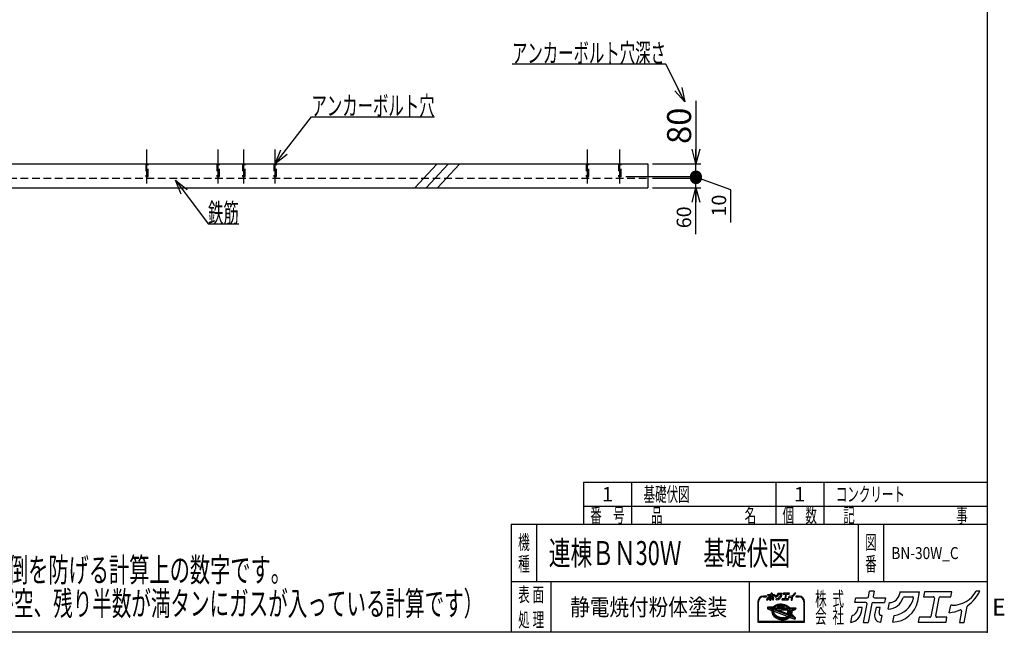
# Model space of a CAD drawing. Units: millimetres. Extents: x -5700 to 6167, y -4215 to 4215.
# Drawn here: x 22 to 6167, y -4215 to -388 of the extents above; entities that cross this region are included whole.
import ezdxf
from ezdxf.enums import TextEntityAlignment as Align

# ---------------------------------------------------------------- set-up
doc = ezdxf.new("R2010")
doc.units = ezdxf.units.MM
doc.header["$LTSCALE"] = 7.5
doc.header["$PDSIZE"] = 1
for name, pattern in [('CENTER', [50.8, 31.75, -6.35, 6.35, -6.35]), ('DASHED2', [9.525, 6.35, -3.175]), ('PHANTOM', [63.5, 31.75, -6.35, 6.35, -6.35, 6.35, -6.35])]:
    doc.linetypes.add(name, pattern=pattern)
doc.layers.add('Layer0001', color=7, linetype='Continuous')
doc.layers.add('ZUWAKU', color=7, linetype='Continuous')
doc.styles.add('dcStyle0', font='txt.shx', dxfattribs={"width": 0.666667, "bigfont": 'bigfont'})
doc.styles.add('dcStyle1', font='HG創英角ｺﾞｼｯｸUB', dxfattribs={"width": 0.8})
doc.dimstyles.new('dc_Rotated', dxfattribs={"dimtxt": 150, "dimasz": 90.000057, "dimexe": 30, "dimexo": 30, "dimgap": 30, "dimtad": 3, "dimdec": 1, "dimdsep": 46, "dimtxsty": 'dcStyle1', "dimblk1": 'OPEN30', "dimblk2": 'OPEN30', "dimsah": 1, "dimcen": 0.09, "dimclrd": 4, "dimclre": 4, "dimclrt": 2, "dimadec": 0, "dimazin": 2, "dimtfac": 1, "dimtdec": 4, "dimtix": 1, "dimtmove": 0, "dimatfit": 3, "dimfxl": 1, "dimarcsym": 0})

# ---------------------------------------------------------------- blocks, each defined once
blk = doc.blocks.new('DC_GROUP_BN-30W_C_7')
at = {"layer": 'ZUWAKU', "color": 2, "linetype": 'Continuous'}
for p in [(3384, -3720), (5488.1, -3720)]:
    blk.add_point(p, dxfattribs=at)
blk = doc.blocks.new('_OPEN30')
at = {"color": 0, "linetype": 'ByBlock', "lineweight": -2}
for p, q in [((-1, 0.267949), (0, 0)), ((0, 0), (-1, -0.267949)), ((0, 0), (-1, 0))]:
    blk.add_line(p, q, dxfattribs=at)
blk = doc.blocks.new('*D10')
at = {"layer": 'Layer0001', "color": 4, "linetype": 'Continuous', "lineweight": 25}
for p, q in [((3971.4, -1377.3), (4272.3, -1377.3)), ((4242.3, -1437.3), (4242.3, -1377.3)), ((3971.4, -1437.3), (4272.3, -1437.3)), ((4242.3, -1728.3), (4242.3, -1437.3))]:
    blk.add_line(p, q, dxfattribs=at)
at = {"layer": 'Layer0001', "color": 4, "xscale": 90.00008422845858, "yscale": 89.99968104670928, "rotation": 90}
blk.add_blockref('_OPEN30', (4242.3, -1437.3), dxfattribs=at)
at = {"layer": 'Layer0001', "color": 4, "insert": (4212.3, -1554.3), "char_height": 90, "width": 292.5, "attachment_point": 9, "rotation": 90, "style": 'dcStyle0'}
blk.add_mtext('\\T1.00;60', dxfattribs=at)
blk = doc.blocks.new('_DOT')
at = {"color": 0, "linetype": 'ByBlock', "lineweight": -2}
blk.add_line((-0.5, 0), (-1, 0), dxfattribs=at)
at = {"color": 0, "linetype": 'ByBlock', "const_width": 0.5}
blk.add_lwpolyline([(-0.25, 0, 1), (0.25, 0, 1)], format="xyb", close=True, dxfattribs=at)
blk = doc.blocks.new('*D11')
at = {"layer": 'Layer0001', "color": 4, "linetype": 'Continuous', "lineweight": 25}
for p, q in [((3804.7, -1367.3), (4272.3, -1367.3)), ((3971.4, -1377.3), (4272.3, -1377.3)), ((4242.3, -1377.3), (4242.3, -1367.3)), ((4460.9, -1450.9), (4242.3, -1372.3)), ((4460.9, -1654.9), (4460.9, -1450.9))]:
    blk.add_line(p, q, dxfattribs=at)
at = {"layer": 'Layer0001', "color": 4, "xscale": 75, "yscale": 75, "rotation": 270}
blk.add_blockref('_DOT', (4242.3, -1377.3), dxfattribs=at)
at = {"layer": 'Layer0001', "color": 4, "insert": (4430.9, -1480.9), "char_height": 90, "width": 292.5, "attachment_point": 9, "rotation": 90, "style": 'dcStyle0'}
blk.add_mtext('\\T1.00;10', dxfattribs=at)
blk = doc.blocks.new('*D12')
at = {"layer": 'Layer0001', "color": 4, "linetype": 'Continuous', "lineweight": 25}
for p, q in [((4242.3, -894.1), (4242.3, -1287.3)), ((3971.4, -1287.3), (4272.3, -1287.3)), ((4242.3, -1367.3), (4242.3, -1287.3)), ((3804.7, -1367.3), (4272.3, -1367.3))]:
    blk.add_line(p, q, dxfattribs=at)
at = {"layer": 'Layer0001', "color": 4, "rotation": 270}
for name, p, xscale, yscale in [('_OPEN30', (4242.3, -1287.3), 90.00008422845858, 89.99968104670928), ('_DOT', (4242.3, -1367.3), 75, 75)]:
    blk.add_blockref(name, p, dxfattribs=dict(at, xscale=xscale, yscale=yscale))
at = {"layer": 'Layer0001', "color": 2, "insert": (4212.3, -1164.1), "char_height": 150, "width": 487.5, "attachment_point": 7, "rotation": 90, "style": 'dcStyle1'}
blk.add_mtext('\\T1.00;80', dxfattribs=at)
blk = doc.blocks.new('DC_GROUP_BN-30W_C_3')
at = {"layer": 'Layer0001', "color": 4, "linetype": 'Continuous', "lineweight": 25}
for p, q in [((4054.6, -665.1), (3094.6, -665.1)), ((4172.1, -901.7), (4054.6, -665.1))]:
    blk.add_line(p, q, dxfattribs=at)
at = {"layer": 'Layer0001', "color": 4, "xscale": 90.00008422845858, "yscale": 89.99968104670928, "rotation": 296.4131278848899}
blk.add_blockref('_OPEN30', (4172.1, -901.7), dxfattribs=at)
at = {"layer": 'Layer0001', "color": 4, "style": 'dcStyle0', "width": 0.949153}
blk.add_text('アンカーボルト穴深さ', height=120, dxfattribs=at).set_placement((3094.6, -656.1), (4054.6, -656.1), align=Align.FIT)
blk = doc.blocks.new('DC_GROUP_BN-30W_C_4')
at = {"layer": 'Layer0001', "color": 4, "linetype": 'Continuous', "lineweight": 25}
for p, q in [((1616.4, -1287.3), (1843.1, -994.6)), ((1843.1, -994.6), (2611.1, -994.6))]:
    blk.add_line(p, q, dxfattribs=at)
at = {"layer": 'Layer0001', "color": 4, "xscale": 90.00008422845858, "yscale": 89.99968104670928, "rotation": 232.2470726478213}
blk.add_blockref('_OPEN30', (1616.4, -1287.3), dxfattribs=at)
at = {"layer": 'Layer0001', "color": 4, "style": 'dcStyle0', "width": 0.953191}
blk.add_text('アンカーボルト穴', height=120, dxfattribs=at).set_placement((1843.1, -985.6), (2611.1, -985.6), align=Align.FIT)
blk = doc.blocks.new('DC_GROUP_BN-30W_C_5')
at = {"layer": 'Layer0001', "color": 4, "linetype": 'Continuous', "lineweight": 25}
for p, q in [((994.9, -1390.1), (1197.5, -1663.7)), ((1197.5, -1663.7), (1389.5, -1663.7))]:
    blk.add_line(p, q, dxfattribs=at)
at = {"layer": 'Layer0001', "color": 4, "xscale": 90.00008422845858, "yscale": 89.99968104670928, "rotation": 126.5199650149055}
blk.add_blockref('_OPEN30', (994.9, -1390.1), dxfattribs=at)
at = {"layer": 'Layer0001', "color": 4, "style": 'dcStyle0', "width": 1.018182}
blk.add_text('鉄筋', height=120, dxfattribs=at).set_placement((1197.5, -1654.7), (1389.5, -1654.7), align=Align.FIT)

msp = doc.modelspace()

# ---------------------------------------------------------------- linework, layer by layer
at = {"color": 4, "linetype": 'PHANTOM', "lineweight": 25}
for p, q in [((2624.739, -1290.116), (2487.264, -1437.342)), ((2695.449, -1290.116), (2557.974, -1437.342)), ((2766.16, -1290.116), (2628.685, -1437.342))]:
    msp.add_line(p, q, dxfattribs=at)
at = {"layer": 'Layer0001', "color": 4, "linetype": 'CENTER', "lineweight": 25}
for p, q in [((816.404, -1410.588), (816.404, -1197.859)), ((1261.404, -1410.588), (1261.404, -1197.859)), ((1421.404, -1410.588), (1421.404, -1197.859)), ((1616.404, -1410.588), (1616.404, -1197.859)), ((3566.404, -1410.588), (3566.404, -1197.859)), ((3766.415, -1410.588), (3766.415, -1197.859))]:
    msp.add_line(p, q, dxfattribs=at)
at = {"layer": 'Layer0001', "color": 2, "linetype": 'Continuous', "lineweight": 25}
for p, q in [((-4258.596, -1287.342), (3941.415, -1287.342)), ((3941.415, -1287.342), (3941.415, -1437.342)), ((-4258.596, -1437.342), (3941.415, -1437.342))]:
    msp.add_line(p, q, dxfattribs=at)
at = {"layer": 'Layer0001', "color": 4, "linetype": 'DASHED2', "lineweight": 25}
for p, q in [((808.154, -1287.342), (808.154, -1367.342)), ((824.654, -1367.342), (824.654, -1287.342)), ((1253.154, -1287.342), (1253.154, -1367.342)), ((1269.654, -1367.342), (1269.654, -1287.342)), ((1413.154, -1287.342), (1413.154, -1367.342)), ((1429.654, -1367.342), (1429.654, -1287.342)), ((1608.154, -1287.342), (1608.154, -1367.342)), ((1624.654, -1367.342), (1624.654, -1287.342)), ((3558.154, -1287.342), (3558.154, -1367.342)), ((3574.654, -1367.342), (3574.654, -1287.342)), ((3758.165, -1287.342), (3758.165, -1367.342)), ((3774.665, -1367.342), (3774.665, -1287.342)), ((-4258.596, -1377.342), (3941.415, -1377.342)), ((808.154, -1367.342), (824.654, -1367.342)), ((1253.154, -1367.342), (1269.654, -1367.342)), ((1413.154, -1367.342), (1429.654, -1367.342)), ((1608.154, -1367.342), (1624.654, -1367.342)), ((3558.154, -1367.342), (3574.654, -1367.342)), ((3758.165, -1367.342), (3774.665, -1367.342))]:
    msp.add_line(p, q, dxfattribs=at)
at = {"layer": 'ZUWAKU', "color": 5, "linetype": 'Continuous', "lineweight": 25}
for p, q in [((6060, 4215), (6060, -4215)), ((6060, -4215), (-5700, -4215))]:
    msp.add_line(p, q, dxfattribs=at)
at = {"layer": 'ZUWAKU', "color": 4, "linetype": 'Continuous', "lineweight": 25}
for p, q in [((3540, -3277.5), (3540, -3540)), ((3540, -3277.5), (6060, -3277.5)), ((3840, -3277.5), (3840, -3540)), ((4740, -3277.5), (4740, -3540)), ((5040, -3277.5), (5040, -3540)), ((3540, -3427.5), (6060, -3427.5)), ((3247.5, -3540), (3247.5, -3900)), ((5255.625, -3540), (5255.625, -3900)), ((5413.125, -3540), (5413.125, -3900)), ((6060, -3900), (3090, -3900)), ((3337.5, -3900), (3337.5, -4215)), ((4575, -3900), (4575, -4215)), ((4681.904, -3989.442), (4663.357, -3989.442)), ((4663.357, -3993.347), (4681.904, -3993.347)), ((4885.931, -3989.442), (4867.383, -3989.442)), ((4867.383, -3993.347), (4885.931, -3993.347)), ((4629.189, -4023.609), (4629.189, -4151.492)), ((4633.094, -4147.587), (4633.094, -4023.609)), ((4724.469, -4057.143), (4726.756, -4054.546)), ((4726.756, -4054.546), (4729.927, -4051.625)), ((4731.179, -4053.127), (4728.154, -4055.912)), ((4729.927, -4051.625), (4733.463, -4048.963)), ((4734.565, -4050.577), (4731.179, -4053.127)), ((4734.235, -4055.127), (4731.405, -4057.733)), ((4733.463, -4048.963), (4737.333, -4046.576)), ((4737.402, -4052.742), (4734.235, -4055.127)), ((4738.285, -4048.283), (4734.565, -4050.577)), ((4737.333, -4046.576), (4741.508, -4044.48)), ((4740.883, -4050.596), (4737.402, -4052.742)), ((4742.312, -4046.261), (4738.285, -4048.283)), ((4744.65, -4048.705), (4740.883, -4050.596)), ((4741.508, -4044.48), (4745.956, -4042.689)), ((4746.615, -4044.528), (4742.312, -4046.261)), ((4748.675, -4047.083), (4744.65, -4048.705)), ((4745.956, -4042.689), (4750.643, -4041.212)), ((4751.16, -4043.096), (4746.615, -4044.528)), ((4752.927, -4045.744), (4748.675, -4047.083)), ((4750.643, -4041.212), (4755.534, -4040.061)), ((4755.914, -4041.977), (4751.16, -4043.096)), ((4755.512, -4054.279), (4752.66, -4054.951)), ((4757.375, -4044.697), (4752.927, -4045.744)), ((4760.121, -4053.532), (4755.512, -4054.279)), ((4755.534, -4040.061), (4760.594, -4039.24)), ((4760.841, -4041.178), (4755.914, -4041.977)), ((4761.983, -4043.949), (4757.375, -4044.697)), ((4764.855, -4053.091), (4760.121, -4053.532)), ((4760.594, -4039.24), (4765.785, -4038.756)), ((4765.902, -4040.706), (4760.841, -4041.178)), ((4766.718, -4043.508), (4761.983, -4043.949)), ((4769.68, -4052.959), (4764.855, -4053.091)), ((4765.785, -4038.756), (4771.068, -4038.612)), ((4771.059, -4040.565), (4765.902, -4040.706)), ((4771.543, -4043.376), (4766.718, -4043.508)), ((4774.558, -4053.137), (4769.68, -4052.959)), ((4776.274, -4040.756), (4771.059, -4040.565)), ((4771.068, -4038.612), (4776.406, -4038.807)), ((4776.421, -4043.554), (4771.543, -4043.376)), ((4779.452, -4053.624), (4774.558, -4053.137)), ((4781.506, -4041.276), (4776.274, -4040.756)), ((4776.406, -4038.807), (4781.759, -4039.339)), ((4781.315, -4044.041), (4776.421, -4043.554)), ((4784.325, -4054.416), (4779.452, -4053.624)), ((4786.188, -4044.833), (4781.315, -4044.041)), ((4786.715, -4042.123), (4781.506, -4041.276)), ((4781.759, -4039.339), (4787.088, -4040.205)), ((4789.14, -4055.507), (4784.325, -4054.416)), ((4791.003, -4045.924), (4786.188, -4044.833)), ((4791.862, -4043.289), (4786.715, -4042.123)), ((4787.088, -4040.205), (4792.352, -4041.398)), ((4791.636, -4056.237), (4789.14, -4055.507)), ((4795.723, -4047.306), (4791.003, -4045.924)), ((4796.908, -4044.766), (4791.862, -4043.289)), ((4792.352, -4041.398), (4797.515, -4042.91)), ((4800.313, -4048.968), (4795.723, -4047.306)), ((4801.814, -4046.543), (4796.908, -4044.766)), ((4797.515, -4042.91), (4802.537, -4044.729)), ((4804.737, -4050.898), (4800.313, -4048.968)), ((4806.543, -4048.606), (4801.814, -4046.543)), ((4802.537, -4044.729), (4807.382, -4046.842)), ((4808.961, -4053.081), (4804.737, -4050.898)), ((4811.059, -4050.939), (4806.543, -4048.606)), ((4807.382, -4046.842), (4812.014, -4049.235)), ((4812.954, -4055.5), (4808.961, -4053.081)), ((4815.327, -4053.525), (4811.059, -4050.939)), ((4812.014, -4049.235), (4816.398, -4051.891)), ((4816.686, -4058.137), (4812.954, -4055.5)), ((4819.316, -4056.344), (4815.327, -4053.525)), ((4816.398, -4051.891), (4820.502, -4054.792)), ((4820.502, -4054.792), (4824.294, -4057.916)), ((4916.194, -4023.609), (4916.194, -4147.587)), ((4920.098, -4151.492), (4920.098, -4023.609)), ((4689.632, -4058.344), (4688.188, -4065.771)), ((4689.405, -4067.966), (4716.378, -4078.32)), ((4691.613, -4056.765), (4722.939, -4057.804)), ((4720, -4069.254), (4696.976, -4060.416)), ((4697.282, -4058.906), (4724.875, -4059.822)), ((4721.4, -4065.609), (4715.71, -4063.425)), ((4715.71, -4063.425), (4722.44, -4063.648)), ((4716.788, -4085.873), (4716.758, -4089.638)), ((4716.758, -4089.638), (4717.184, -4093.435)), ((4717.273, -4082.168), (4716.788, -4085.873)), ((4717.184, -4093.435), (4718.063, -4097.233)), ((4717.273, -4082.168), (4717.595, -4080.515)), ((4718.063, -4097.233), (4719.389, -4101.005)), ((4718.65, -4076.291), (4718.621, -4080.056)), ((4718.621, -4080.056), (4719.047, -4083.852)), ((4719.136, -4072.585), (4718.65, -4076.291)), ((4719.047, -4083.852), (4719.926, -4087.65)), ((4720, -4069.254), (4719.136, -4072.585)), ((4719.389, -4101.005), (4721.15, -4104.721)), ((4719.926, -4087.65), (4721.251, -4091.422)), ((4721.15, -4104.721), (4723.334, -4108.353)), ((4721.251, -4091.422), (4723.013, -4095.138)), ((4721.457, -4065.465), (4721.4, -4065.609)), ((4722.44, -4063.648), (4721.457, -4065.465)), ((4722.515, -4076.797), (4722.487, -4080.319)), ((4722.487, -4080.319), (4722.886, -4083.87)), ((4722.969, -4073.33), (4722.515, -4076.797)), ((4722.886, -4083.87), (4723.708, -4087.423)), ((4723.661, -4070.659), (4722.969, -4073.33)), ((4723.013, -4095.138), (4725.197, -4098.77)), ((4723.334, -4108.353), (4725.924, -4111.874)), ((4826.159, -4110.005), (4723.661, -4070.659)), ((4723.708, -4087.423), (4724.948, -4090.952)), ((4725.512, -4058.913), (4724.875, -4059.822)), ((4724.948, -4090.952), (4726.596, -4094.428)), ((4725.14, -4066.67), (4725.012, -4066.995)), ((4828.791, -4106.832), (4725.012, -4066.995)), ((4725.139, -4084.945), (4725.586, -4086.878)), ((4726.698, -4063.789), (4725.14, -4066.67)), ((4725.197, -4098.77), (4727.787, -4102.291)), ((4728.154, -4055.912), (4725.512, -4058.913)), ((4725.586, -4086.878), (4726.756, -4090.208)), ((4725.924, -4111.874), (4728.901, -4115.257)), ((4726.596, -4094.428), (4728.639, -4097.826)), ((4726.698, -4063.789), (4825.988, -4067.083)), ((4726.756, -4090.208), (4728.319, -4093.505)), ((4727.74, -4082.682), (4810.686, -4114.522)), ((4727.787, -4102.291), (4730.763, -4105.674)), ((4728.319, -4093.505), (4730.265, -4096.742)), ((4728.639, -4097.826), (4731.062, -4101.12)), ((4728.901, -4115.257), (4732.241, -4118.476)), ((4731.405, -4057.733), (4729.433, -4059.973)), ((4729.433, -4059.973), (4822.286, -4063.053)), ((4730.265, -4096.742), (4732.584, -4099.894)), ((4730.763, -4105.674), (4734.103, -4108.893)), ((4731.062, -4101.12), (4733.846, -4104.284)), ((4732.584, -4099.894), (4735.259, -4102.934)), ((4733.846, -4104.284), (4736.971, -4107.295)), ((4734.103, -4108.893), (4737.782, -4111.923)), ((4735.259, -4102.934), (4738.271, -4105.837)), ((4736.971, -4107.295), (4740.412, -4110.13)), ((4737.782, -4111.923), (4741.77, -4114.742)), ((4738.271, -4105.837), (4741.598, -4108.578)), ((4740.412, -4110.13), (4744.143, -4112.767)), ((4741.598, -4108.578), (4745.214, -4111.133)), ((4741.77, -4114.742), (4746.039, -4117.328)), ((4744.143, -4112.767), (4748.136, -4115.187)), ((4745.214, -4111.133), (4749.091, -4113.482)), ((4748.136, -4115.187), (4752.361, -4117.369)), ((4749.091, -4113.482), (4753.2, -4115.605)), ((4753.043, -4058.803), (4791.022, -4060.063)), ((4753.2, -4115.605), (4757.508, -4117.485)), ((4818.001, -4100.599), (4760.009, -4078.338)), ((4760.774, -4074.564), (4814.243, -4076.338)), ((4814.24, -4082.389), (4812.826, -4089.659)), ((4814.434, -4094.919), (4818.834, -4099.318)), ((4816.215, -4117.672), (4819.695, -4115.526)), ((4820.127, -4060.972), (4816.686, -4058.137)), ((4817.228, -4086.267), (4832.128, -4101.167)), ((4830.67, -4074.243), (4818.345, -4079.964)), ((4822.994, -4059.375), (4819.316, -4056.344)), ((4819.695, -4115.526), (4822.862, -4113.14)), ((4832.314, -4077.785), (4819.989, -4083.506)), ((4819.989, -4083.506), (4833.571, -4097.088)), ((4822.286, -4063.053), (4820.127, -4060.972)), ((4822.533, -4117.69), (4825.919, -4115.141)), ((4822.862, -4113.14), (4825.692, -4110.534)), ((4826.334, -4062.594), (4822.994, -4059.375)), ((4824.294, -4057.916), (4827.247, -4060.762)), ((4825.692, -4110.534), (4826.159, -4110.005)), ((4825.919, -4115.141), (4828.944, -4112.355)), ((4828.459, -4070.442), (4825.988, -4067.083)), ((4826.872, -4063.205), (4826.334, -4062.594)), ((4826.872, -4063.205), (4857.989, -4064.238)), ((4830.502, -4073.84), (4828.459, -4070.442)), ((4828.537, -4061.307), (4863.307, -4062.46)), ((4828.791, -4106.832), (4830.257, -4104.741)), ((4828.944, -4112.355), (4829.787, -4111.397)), ((4855.723, -4121.353), (4829.787, -4111.397)), ((4830.257, -4104.741), (4831.957, -4101.598)), ((4830.679, -4074.213), (4830.502, -4073.84)), ((4831.957, -4101.598), (4832.128, -4101.167)), ((4833.389, -4080.844), (4832.314, -4077.785)), ((4832.386, -4108.212), (4833.823, -4106.162)), ((4839.972, -4111.124), (4832.386, -4108.212)), ((4834.212, -4084.397), (4833.389, -4080.844)), ((4833.571, -4097.088), (4834.128, -4094.937)), ((4833.823, -4106.162), (4834.982, -4104.021)), ((4834.128, -4094.937), (4834.583, -4091.471)), ((4834.611, -4087.949), (4834.212, -4084.397)), ((4834.583, -4091.471), (4834.611, -4087.949)), ((4834.982, -4104.021), (4840.804, -4109.843)), ((4858.292, -4065.726), (4835.574, -4076.272)), ((4835.846, -4076.846), (4835.574, -4076.272)), ((4837.171, -4080.617), (4835.846, -4076.846)), ((4836.673, -4100.189), (4837.024, -4099.3)), ((4836.673, -4100.189), (4856.555, -4120.072)), ((4837.024, -4099.3), (4837.961, -4095.682)), ((4838.051, -4084.416), (4837.171, -4080.617)), ((4837.961, -4095.682), (4838.447, -4091.977)), ((4838.477, -4088.212), (4838.051, -4084.416)), ((4838.447, -4091.977), (4838.477, -4088.212)), ((4839.897, -4095.936), (4839.328, -4098.866)), ((4839.864, -4100.619), (4862.199, -4122.954)), ((4840.398, -4092.112), (4839.897, -4095.936)), ((4840.013, -4084.399), (4840.43, -4088.11)), ((4840.43, -4088.11), (4840.398, -4092.112)), ((4862.871, -4072.319), (4841.132, -4082.41)), ((4865.159, -4064.784), (4863.966, -4070.921)), ((4629.189, -4151.492), (4920.098, -4151.492)), ((4916.194, -4147.587), (4633.094, -4147.587)), ((4732.241, -4118.476), (4735.919, -4121.506)), ((4735.919, -4121.506), (4739.908, -4124.325)), ((4739.908, -4124.325), (4744.176, -4126.911)), ((4744.176, -4126.911), (4748.692, -4129.244)), ((4746.039, -4117.328), (4750.555, -4119.661)), ((4748.692, -4129.244), (4753.421, -4131.307)), ((4750.555, -4119.661), (4755.284, -4121.724)), ((4752.361, -4117.369), (4756.785, -4119.299)), ((4753.421, -4131.307), (4758.327, -4133.084)), ((4755.284, -4121.724), (4760.19, -4123.501)), ((4756.785, -4119.299), (4761.374, -4120.961)), ((4757.508, -4117.485), (4761.982, -4119.105)), ((4758.327, -4133.084), (4763.373, -4134.561)), ((4760.19, -4123.501), (4765.236, -4124.979)), ((4761.374, -4120.961), (4766.094, -4122.343)), ((4761.982, -4119.105), (4766.585, -4120.453)), ((4763.373, -4134.561), (4768.52, -4135.728)), ((4765.236, -4124.979), (4770.383, -4126.145)), ((4766.094, -4122.343), (4770.909, -4123.435)), ((4766.585, -4120.453), (4771.282, -4121.517)), ((4768.52, -4135.728), (4773.729, -4136.574)), ((4770.383, -4126.145), (4775.592, -4126.992)), ((4770.909, -4123.435), (4775.783, -4124.227)), ((4771.282, -4121.517), (4776.036, -4122.29)), ((4773.729, -4136.574), (4778.961, -4137.095)), ((4775.592, -4126.992), (4780.824, -4127.512)), ((4775.783, -4124.227), (4780.677, -4124.713)), ((4776.036, -4122.29), (4780.809, -4122.765)), ((4778.961, -4137.095), (4784.175, -4137.285)), ((4780.677, -4124.713), (4785.555, -4124.892)), ((4780.809, -4122.765), (4785.564, -4122.938)), ((4780.824, -4127.512), (4786.038, -4127.702)), ((4784.175, -4137.285), (4789.333, -4137.144)), ((4785.555, -4124.892), (4790.38, -4124.759)), ((4785.564, -4122.938), (4790.262, -4122.81)), ((4786.038, -4127.702), (4791.195, -4127.561)), ((4789.333, -4137.144), (4794.394, -4136.672)), ((4790.262, -4122.81), (4794.867, -4122.38)), ((4790.38, -4124.759), (4795.114, -4124.318)), ((4791.195, -4127.561), (4796.257, -4127.089)), ((4794.394, -4136.672), (4799.32, -4135.874)), ((4794.867, -4122.38), (4799.342, -4121.655)), ((4795.114, -4124.318), (4799.723, -4123.571)), ((4796.257, -4127.089), (4801.183, -4126.291)), ((4799.32, -4135.874), (4804.074, -4134.754)), ((4799.342, -4121.655), (4803.652, -4120.64)), ((4799.723, -4123.571), (4804.17, -4122.524)), ((4801.183, -4126.291), (4805.937, -4125.171)), ((4803.652, -4120.64), (4807.764, -4119.345)), ((4804.074, -4134.754), (4808.62, -4133.322)), ((4804.17, -4122.524), (4808.423, -4121.184)), ((4805.937, -4125.171), (4810.483, -4123.74)), ((4810.716, -4118.155), (4807.764, -4119.345)), ((4808.423, -4121.184), (4812.448, -4119.563)), ((4808.62, -4133.322), (4812.923, -4131.589)), ((4810.483, -4123.74), (4814.786, -4122.006)), ((4812.448, -4119.563), (4816.215, -4117.672)), ((4812.923, -4131.589), (4816.95, -4129.568)), ((4814.786, -4122.006), (4818.812, -4119.985)), ((4816.95, -4129.568), (4820.67, -4127.273)), ((4818.812, -4119.985), (4822.533, -4117.69)), ((4820.67, -4127.273), (4824.056, -4124.723)), ((4824.056, -4124.723), (4827.05, -4121.966)), ((4829.073, -4121.58), (4858.791, -4132.987)), ((4861.407, -4131.537), (4862.735, -4124.708))]:
    msp.add_line(p, q, dxfattribs=at)
at = {"layer": 'ZUWAKU', "color": 3, "linetype": 'Continuous', "lineweight": 25}
for q in [(3090, -4215), (6060, -3540)]:
    msp.add_line((3090, -3540), q, dxfattribs=at)
at = {"layer": 'ZUWAKU', "color": 7, "linetype": 'Continuous', "lineweight": 25}
for p, q in [((4690.681, -3985.439), (4691.994, -3978.686)), ((4706.121, -3985.439), (4690.681, -3985.439)), ((4691.994, -3978.686), (4708.05, -3978.686)), ((4694.923, -3992.327), (4694.199, -3996.05)), ((4701.02, -3992.327), (4694.923, -3992.327)), ((4699.841, -3998.393), (4701.02, -3992.327)), ((4702.619, -4013.341), (4707.676, -3987.325)), ((4714.511, -3986.721), (4709.336, -4013.341)), ((4709.604, -3977.405), (4711.163, -3969.386)), ((4717.88, -3969.386), (4711.163, -3969.386)), ((4716.065, -3985.439), (4732.121, -3985.439)), ((4717.88, -3969.386), (4716.439, -3976.8)), ((4717.994, -3978.686), (4733.434, -3978.686)), ((4720.345, -3992.327), (4718.31, -4002.794)), ((4725.822, -3992.327), (4720.345, -3992.327)), ((4724.449, -3999.387), (4725.822, -3992.327)), ((4733.434, -3978.686), (4732.121, -3985.439)), ((4737.247, -3994.689), (4739.032, -3985.504)), ((4753.705, -3970.626), (4753.11, -3973.689)), ((4753.705, -3970.626), (4780.883, -3970.626)), ((4759.795, -3977.379), (4770.932, -3977.379)), ((4778.401, -3983.397), (4780.883, -3970.626)), ((4787.807, -3970.626), (4786.495, -3977.379)), ((4786.495, -3977.379), (4800.074, -3977.379)), ((4826.147, -3970.626), (4787.807, -3970.626)), ((4801.629, -3979.265), (4796.688, -4004.687)), ((4803.522, -4004.082), (4808.464, -3978.66)), ((4810.018, -3977.379), (4824.834, -3977.379)), ((4822.468, -3999.65), (4824.451, -3989.451)), ((4826.558, -3989.227), (4824.722, -3989.227)), ((4824.834, -3977.379), (4826.147, -3970.626)), ((4843.265, -4013.341), (4847.65, -3990.781)), ((4865.318, -3969.386), (4860.201, -3969.386)), ((4685.276, -4013.247), (4687.13, -4003.712)), ((4702.619, -4013.341), (4709.336, -4013.341)), ((4726.494, -4012.721), (4726.818, -4012.721)), ((4726.818, -4012.721), (4728.613, -4003.488)), ((4728.613, -4003.488), (4727.83, -4003.488)), ((4743.664, -4012.712), (4745.463, -4003.455)), ((4780.317, -4005.968), (4779.005, -4012.721)), ((4779.005, -4012.721), (4817.964, -4012.721)), ((4795.133, -4005.968), (4780.317, -4005.968)), ((4819.277, -4005.968), (4805.077, -4005.968)), ((4817.964, -4012.721), (4819.277, -4005.968)), ((4839.637, -3997.452), (4836.548, -4013.341)), ((4836.548, -4013.341), (4843.265, -4013.341))]:
    msp.add_line(p, q, dxfattribs=at)
at = {"layer": 'ZUWAKU', "color": 2, "linetype": 'Continuous', "lineweight": 25}
for p, q in [((5318.574, -3993.147), (5325.545, -3957.282)), ((5355.587, -3957.282), (5325.545, -3957.282)), ((5355.587, -3957.282), (5349.141, -3990.444)), ((5515.813, -3962.828), (5513.15, -3976.528)), ((5515.813, -3962.828), (5637.368, -3962.828)), ((5543.05, -3993.032), (5592.862, -3993.032)), ((5626.265, -4019.949), (5637.368, -3962.828)), ((5668.334, -3962.828), (5662.463, -3993.032)), ((5662.463, -3993.032), (5723.199, -3993.032)), ((5839.806, -3962.828), (5668.334, -3962.828)), ((5767.673, -3993.032), (5833.935, -3993.032)), ((5833.935, -3993.032), (5839.806, -3962.828)), ((6015, -3957.282), (5992.114, -3957.282)), ((5233.941, -4029.083), (5239.812, -3998.879)), ((5302.996, -4029.083), (5233.941, -4029.083)), ((5239.812, -3998.879), (5311.621, -3998.879)), ((5287.332, -4153.873), (5309.949, -4037.517)), ((5340.517, -4034.814), (5317.374, -4153.873)), ((5347.47, -4029.083), (5419.278, -4029.083)), ((5356.094, -3998.879), (5425.149, -3998.879)), ((5425.149, -3998.879), (5419.278, -4029.083)), ((5442.204, -4070.45), (5450.188, -4029.373)), ((5730.152, -4001.467), (5708.051, -4115.165)), ((5738.619, -4112.462), (5760.72, -3998.764)), ((5823.355, -4092.64), (5832.222, -4047.022)), ((5841.648, -4046.022), (5833.435, -4046.022)), ((5916.369, -4153.873), (5935.981, -4052.974)), ((5209.766, -4153.452), (5218.056, -4110.804)), ((5252.911, -4059.888), (5249.675, -4076.536)), ((5280.18, -4059.888), (5252.911, -4059.888)), ((5274.907, -4087.016), (5280.18, -4059.888)), ((5366.609, -4059.888), (5357.51, -4106.699)), ((5391.105, -4059.888), (5366.609, -4059.888)), ((5384.968, -4091.462), (5391.105, -4059.888)), ((5395.56, -4151.1), (5403.587, -4109.804)), ((5403.587, -4109.804), (5400.087, -4109.804)), ((5470.905, -4151.057), (5478.953, -4109.656)), ((5900.14, -4082.808), (5886.326, -4153.873)), ((5287.332, -4153.873), (5317.374, -4153.873)), ((5394.112, -4151.1), (5395.56, -4151.1)), ((5634.836, -4120.896), (5628.965, -4151.1)), ((5628.965, -4151.1), (5803.21, -4151.1)), ((5701.098, -4120.896), (5634.836, -4120.896)), ((5809.081, -4120.896), (5745.572, -4120.896)), ((5803.21, -4151.1), (5809.081, -4120.896)), ((5886.326, -4153.873), (5916.369, -4153.873))]:
    msp.add_line(p, q, dxfattribs=at)
at = {"layer": 'ZUWAKU', "color": 6, "linetype": 'Continuous', "lineweight": 25}
for p, q in [((4727.455, -4055.229), (4724.288, -4058.826)), ((4730.553, -4052.376), (4727.455, -4055.229)), ((4734.014, -4049.77), (4730.553, -4052.376)), ((4737.809, -4047.429), (4734.014, -4049.77)), ((4734.861, -4055.878), (4737.953, -4053.549)), ((4741.91, -4045.371), (4737.809, -4047.429)), ((4737.953, -4053.549), (4741.359, -4051.449)), ((4741.359, -4051.449), (4745.052, -4049.595)), ((4746.285, -4043.608), (4741.91, -4045.371)), ((4745.052, -4049.595), (4749.004, -4048.003)), ((4750.901, -4042.154), (4746.285, -4043.608)), ((4749.004, -4048.003), (4753.186, -4046.686)), ((4755.724, -4041.019), (4750.901, -4042.154)), ((4752.436, -4054.001), (4755.322, -4053.321)), ((4753.186, -4046.686), (4757.565, -4045.655)), ((4755.322, -4053.321), (4759.997, -4052.563)), ((4760.717, -4040.209), (4755.724, -4041.019)), ((4757.565, -4045.655), (4762.107, -4044.918)), ((4759.997, -4052.563), (4764.797, -4052.116)), ((4765.843, -4039.731), (4760.717, -4040.209)), ((4762.107, -4044.918), (4766.777, -4044.483)), ((4764.797, -4052.116), (4769.684, -4051.982)), ((4771.064, -4039.588), (4765.843, -4039.731)), ((4766.777, -4044.483), (4771.538, -4044.353)), ((4769.684, -4051.982), (4774.624, -4052.162)), ((4776.34, -4039.781), (4771.064, -4039.588)), ((4771.538, -4044.353), (4776.354, -4044.529)), ((4774.624, -4052.162), (4779.579, -4052.655)), ((4781.632, -4040.308), (4776.34, -4039.781)), ((4776.354, -4044.529), (4781.188, -4045.009)), ((4779.579, -4052.655), (4784.512, -4053.457)), ((4781.188, -4045.009), (4786.002, -4045.792)), ((4786.901, -4041.164), (4781.632, -4040.308)), ((4784.512, -4053.457), (4789.386, -4054.562)), ((4786.002, -4045.792), (4790.758, -4046.87)), ((4792.107, -4042.344), (4786.901, -4041.164)), ((4789.386, -4054.562), (4791.91, -4055.301)), ((4790.758, -4046.87), (4795.42, -4048.234)), ((4797.211, -4043.838), (4792.107, -4042.344)), ((4795.42, -4048.234), (4799.951, -4049.876)), ((4802.176, -4045.636), (4797.211, -4043.838)), ((4799.951, -4049.876), (4804.317, -4051.78)), ((4806.962, -4047.724), (4802.176, -4045.636)), ((4804.317, -4051.78), (4808.484, -4053.933)), ((4811.536, -4050.087), (4806.962, -4047.724)), ((4808.484, -4053.933), (4812.419, -4056.317)), ((4815.862, -4052.708), (4811.536, -4050.087)), ((4819.909, -4055.568), (4815.862, -4052.708)), ((4823.644, -4058.645), (4819.909, -4055.568)), ((4690.59, -4058.53), (4689.146, -4065.957)), ((4689.755, -4067.055), (4716.728, -4077.409)), ((4724.288, -4058.826), (4691.581, -4057.74)), ((4718.836, -4069.853), (4696.627, -4061.327)), ((4717.675, -4076.223), (4717.644, -4080.107)), ((4717.644, -4080.107), (4718.083, -4084.017)), ((4718.176, -4072.399), (4717.675, -4076.223)), ((4717.763, -4085.941), (4717.735, -4089.588)), ((4717.735, -4089.588), (4718.148, -4093.27)), ((4718.052, -4083.739), (4717.763, -4085.941)), ((4718.083, -4084.017), (4718.987, -4087.923)), ((4718.148, -4093.27), (4719.002, -4096.96)), ((4718.836, -4069.853), (4718.176, -4072.399)), ((4718.987, -4087.923), (4720.347, -4091.794)), ((4719.002, -4096.96), (4720.293, -4100.633)), ((4720.027, -4064.317), (4721.173, -4064.758)), ((4721.387, -4064.363), (4720.027, -4064.317)), ((4720.293, -4100.633), (4722.012, -4104.259)), ((4720.347, -4091.794), (4722.151, -4095.6)), ((4721.173, -4064.758), (4721.387, -4064.363)), ((4722.012, -4104.259), (4724.147, -4107.811)), ((4722.151, -4095.6), (4724.384, -4099.312)), ((4723.491, -4076.864), (4723.464, -4080.268)), ((4723.464, -4080.268), (4723.85, -4083.705)), ((4723.929, -4073.517), (4723.491, -4076.864)), ((4723.85, -4083.705), (4724.647, -4087.151)), ((4724.332, -4071.963), (4723.929, -4073.517)), ((4724.147, -4107.811), (4726.685, -4111.261)), ((4824.417, -4110.382), (4724.332, -4071.963)), ((4724.384, -4099.312), (4727.026, -4102.904)), ((4724.647, -4087.151), (4725.852, -4090.58)), ((4725.852, -4090.58), (4727.457, -4093.966)), ((4726.36, -4066.467), (4727.269, -4064.785)), ((4828.429, -4105.648), (4726.36, -4066.467)), ((4726.685, -4111.261), (4729.607, -4114.582)), ((4727.026, -4102.904), (4730.057, -4106.349)), ((4727.269, -4064.785), (4825.482, -4068.043)), ((4727.457, -4093.966), (4729.452, -4097.284)), ((4728.09, -4081.77), (4811.036, -4113.61)), ((4729.452, -4097.284), (4731.823, -4100.507)), ((4729.607, -4114.582), (4732.891, -4117.746)), ((4730.057, -4106.349), (4733.453, -4109.622)), ((4731.532, -4059.066), (4732.104, -4058.417)), ((4731.532, -4059.066), (4819.78, -4061.993)), ((4731.823, -4100.507), (4734.553, -4103.609)), ((4732.104, -4058.417), (4734.861, -4055.878)), ((4733.453, -4109.622), (4737.189, -4112.7)), ((4734.553, -4103.609), (4737.621, -4106.566)), ((4737.189, -4112.7), (4741.235, -4115.559)), ((4737.621, -4106.566), (4741.005, -4109.354)), ((4741.005, -4109.354), (4744.678, -4111.95)), ((4741.235, -4115.559), (4745.561, -4118.18)), ((4744.678, -4111.95), (4748.614, -4114.334)), ((4748.614, -4114.334), (4752.78, -4116.487)), ((4752.78, -4116.487), (4757.146, -4118.392)), ((4760.806, -4073.588), (4814.275, -4075.362)), ((4812.046, -4118.672), (4815.739, -4116.819)), ((4812.419, -4056.317), (4816.093, -4058.914)), ((4815.198, -4082.575), (4813.785, -4089.846)), ((4815.125, -4094.228), (4819.455, -4098.559)), ((4815.739, -4116.819), (4819.144, -4114.718)), ((4816.093, -4058.914), (4819.477, -4061.701)), ((4816.538, -4086.958), (4831.071, -4101.185)), ((4829.332, -4073.788), (4817.934, -4079.079)), ((4819.144, -4114.718), (4822.237, -4112.39)), ((4819.477, -4061.701), (4819.78, -4061.993)), ((4831.75, -4079.123), (4821.667, -4083.804)), ((4833.054, -4095.19), (4821.667, -4083.804)), ((4822.237, -4112.39), (4824.417, -4110.382)), ((4823.084, -4118.498), (4826.544, -4115.892)), ((4827.38, -4062.245), (4823.644, -4058.645)), ((4825.482, -4068.043), (4827.645, -4070.984)), ((4826.544, -4115.892), (4829.643, -4113.039)), ((4827.38, -4062.245), (4863.274, -4063.436)), ((4827.645, -4070.984), (4829.332, -4073.788)), ((4829.426, -4104.227), (4828.429, -4105.648)), ((4831.071, -4101.185), (4829.426, -4104.227)), ((4829.643, -4113.039), (4830.071, -4112.552)), ((4855.373, -4122.264), (4830.071, -4112.552)), ((4831.75, -4079.123), (4832.45, -4081.117)), ((4832.45, -4081.117), (4833.248, -4084.563)), ((4833.168, -4094.751), (4833.054, -4095.19)), ((4833.607, -4091.403), (4833.168, -4094.751)), ((4833.248, -4084.563), (4833.634, -4088)), ((4833.634, -4088), (4833.607, -4091.403)), ((4833.903, -4107.749), (4834.655, -4106.676)), ((4833.903, -4107.749), (4839.464, -4109.884)), ((4834.655, -4106.676), (4835.217, -4105.637)), ((4835.217, -4105.637), (4839.464, -4109.884)), ((4836.849, -4076.756), (4858.703, -4066.612)), ((4838.11, -4080.345), (4836.849, -4076.756)), ((4837.816, -4099.952), (4837.954, -4099.603)), ((4861.509, -4123.645), (4837.816, -4099.952)), ((4837.954, -4099.603), (4838.922, -4095.869)), ((4839.014, -4084.251), (4838.11, -4080.345)), ((4838.369, -4098.68), (4838.933, -4095.779)), ((4838.922, -4095.869), (4839.423, -4092.045)), ((4839.454, -4088.161), (4839.014, -4084.251)), ((4839.423, -4092.045), (4839.454, -4088.161)), ((4862.46, -4071.434), (4840.721, -4081.525)), ((4864.2, -4064.598), (4863.008, -4070.734)), ((4732.891, -4117.746), (4736.512, -4120.73)), ((4736.512, -4120.73), (4740.443, -4123.508)), ((4740.443, -4123.508), (4744.654, -4126.059)), ((4744.654, -4126.059), (4749.112, -4128.362)), ((4745.561, -4118.18), (4750.135, -4120.543)), ((4749.112, -4128.362), (4753.783, -4130.4)), ((4750.135, -4120.543), (4754.922, -4122.632)), ((4753.783, -4130.4), (4758.631, -4132.156)), ((4754.922, -4122.632), (4759.886, -4124.43)), ((4757.146, -4118.392), (4761.678, -4120.033)), ((4758.631, -4132.156), (4763.618, -4133.616)), ((4759.886, -4124.43), (4764.99, -4125.924)), ((4761.678, -4120.033), (4766.34, -4121.398)), ((4763.618, -4133.616), (4768.706, -4134.769)), ((4764.99, -4125.924), (4770.196, -4127.104)), ((4766.34, -4121.398), (4771.096, -4122.476)), ((4768.706, -4134.769), (4773.856, -4135.606)), ((4770.196, -4127.104), (4775.465, -4127.96)), ((4771.096, -4122.476), (4775.909, -4123.258)), ((4773.856, -4135.606), (4779.027, -4136.12)), ((4775.465, -4127.96), (4780.757, -4128.487)), ((4775.909, -4123.258), (4780.743, -4123.739)), ((4779.027, -4136.12), (4784.18, -4136.308)), ((4780.743, -4123.739), (4785.559, -4123.915)), ((4780.757, -4128.487), (4786.034, -4128.679)), ((4784.18, -4136.308), (4789.274, -4136.169)), ((4785.559, -4123.915), (4790.321, -4123.784)), ((4786.034, -4128.679), (4791.254, -4128.536)), ((4789.274, -4136.169), (4794.27, -4135.703)), ((4790.321, -4123.784), (4794.991, -4123.349)), ((4791.254, -4128.536), (4796.38, -4128.058)), ((4794.27, -4135.703), (4799.13, -4134.915)), ((4794.991, -4123.349), (4799.533, -4122.613)), ((4796.38, -4128.058), (4801.373, -4127.249)), ((4799.13, -4134.915), (4803.816, -4133.812)), ((4799.533, -4122.613), (4803.911, -4121.582)), ((4801.373, -4127.249), (4806.196, -4126.113)), ((4803.816, -4133.812), (4808.291, -4132.403)), ((4803.911, -4121.582), (4808.093, -4120.265)), ((4806.196, -4126.113), (4810.812, -4124.659)), ((4808.093, -4120.265), (4812.046, -4118.672)), ((4808.291, -4132.403), (4812.521, -4130.698)), ((4810.812, -4124.659), (4815.188, -4122.897)), ((4812.521, -4130.698), (4816.474, -4128.714)), ((4815.188, -4122.897), (4819.289, -4120.838)), ((4816.474, -4128.714), (4820.119, -4126.466)), ((4819.289, -4120.838), (4823.084, -4118.498)), ((4820.119, -4126.466), (4823.43, -4123.973)), ((4823.43, -4123.973), (4826.389, -4121.248)), ((4829.422, -4120.668), (4859.141, -4132.076)), ((4861.812, -4124.338), (4860.449, -4131.351))]:
    msp.add_line(p, q, dxfattribs=at)
at = {"layer": 'ZUWAKU', "color": 4, "linetype": 'Continuous', "lineweight": 25}
for centre, radius, start, end in [((4663.357, -4023.609), 34.167, 90, 180), ((4663.357, -4023.609), 30.262, 90, 180), ((4681.904, -3991.394), 1.952, 270, 90), ((4867.383, -3991.394), 1.952, 90, 270), ((4885.931, -4023.609), 34.167, 0, 90), ((4885.931, -4023.609), 30.262, 0, 90), ((4753.107, -4056.851), 1.952, 103.2504548, 268.1), ((4690.105, -4066.143), 1.952, 169, 249), ((4691.548, -4058.716), 1.952, 88.1, 169), ((4697.256, -4059.687), 0.781, 90, 249), ((4715.678, -4080.143), 1.952, 349, 69), ((4723.004, -4055.853), 1.952, 268.1, 318.6388066), ((4727.041, -4084.504), 1.952, 69, 193.0320839), ((4760.709, -4076.515), 1.952, 88.1, 249), ((4791.087, -4058.111), 1.952, 268.1, 73.6815282), ((4809.987, -4116.345), 1.952, 291.9409772, 69), ((4818.576, -4090.777), 5.857, 169, 225), ((4819.989, -4083.506), 5.857, 138.0853947, 169), ((4814.178, -4078.289), 1.952, 318.0853947, 88.1), ((4819.989, -4083.506), 3.905, 115, 225), ((4818.281, -4099.87), 0.781, 249, 45), ((4828.602, -4059.356), 1.952, 226.0590228, 268.1), ((4841.244, -4099.239), 1.952, 169, 225), ((4840.252, -4110.395), 0.781, 249, 45), ((4841.954, -4084.181), 1.952, 114.9, 186.4074392), ((4857.964, -4065.018), 0.781, 294.9, 88.1), ((4862.049, -4070.548), 1.952, 294.9, 349), ((4863.242, -4064.412), 1.952, 349, 88.1), ((4828.373, -4123.402), 1.952, 69, 132.6397603), ((4856.003, -4120.624), 0.781, 249, 45), ((4859.491, -4131.165), 1.952, 249, 349), ((4860.818, -4124.335), 1.952, 349, 45)]:
    msp.add_arc(centre, radius, start, end, dxfattribs=at)
at = {"layer": 'ZUWAKU', "color": 7, "linetype": 'Continuous', "lineweight": 25}
for centre, radius, start, end in [((4706.121, -3987.023), 1.584, 349, 90), ((4708.05, -3977.103), 1.584, 270, 349), ((4716.065, -3987.023), 1.584, 90, 169), ((4717.994, -3977.103), 1.584, 169, 270), ((4735.685, -3970.902), 23.838, 273.7567084, 341.5139853), ((4738.773, -3970.902), 14.605, 271.0152301, 349), ((4742.828, -3976.482), 36.239, 271.322237, 349), ((4741.42, -3971.746), 31.966, 277.2671665, 346.2586933), ((4759.795, -3978.963), 1.584, 90, 161.5139853), ((4770.932, -3978.963), 1.584, 346.2586933, 90), ((4800.074, -3978.963), 1.584, 349, 90), ((4810.018, -3978.963), 1.584, 90, 169), ((4824.722, -3989.503), 0.276, 90, 169), ((4826.558, -3951.061), 38.166, 270, 331.0614723), ((4849.814, -3991.202), 2.204, 126.217578, 169), ((4816.109, -3945.18), 54.84, 306.217578, 333.8078385), ((4860.201, -3969.662), 0.276, 90, 151.0614723), ((4681.31, -3994.791), 18.878, 282.1275096, 349), ((4687.401, -4003.764), 0.276, 105.6048458, 169), ((4684.732, -3994.209), 9.644, 285.6048458, 349), ((4726.494, -4004.384), 8.337, 169, 270), ((4727.83, -4000.044), 3.444, 169, 270), ((4795.133, -4004.384), 1.584, 270, 349), ((4805.077, -4004.384), 1.584, 169, 270), ((4816.109, -3945.18), 54.84, 276.6588077, 292.9187662), ((4838.082, -3997.15), 1.584, 349, 112.9187662)]:
    msp.add_arc(centre, radius, start, end, dxfattribs=at)
at = {"layer": 'ZUWAKU', "color": 2, "linetype": 'Continuous', "lineweight": 25}
for centre, radius, start, end in [((5311.621, -3991.796), 7.083, 270, 349), ((5356.094, -3991.796), 7.083, 169, 270), ((5449.031, -3964.065), 65.319, 271.0152301, 349), ((5543.05, -4000.115), 7.083, 90, 161.5139853), ((5592.862, -4000.115), 7.083, 346.2586933, 90), ((5723.199, -4000.115), 7.083, 349, 90), ((5767.673, -4000.115), 7.083, 90, 169), ((5841.648, -3875.325), 170.698, 270, 331.0614723), ((5794.914, -3849.024), 245.271, 306.217578, 333.8078385), ((5992.114, -3958.518), 1.236, 90, 151.0614723), ((5302.996, -4036.166), 7.083, 349, 90), ((5347.47, -4036.166), 7.083, 90, 169), ((5435.218, -3964.065), 106.615, 273.7567084, 341.5139853), ((5467.165, -3989.023), 162.077, 271.322237, 349), ((5460.868, -3967.838), 142.966, 277.2671665, 346.2586933), ((5833.435, -4047.258), 1.236, 90, 169), ((5945.657, -4054.855), 9.856, 126.217578, 169), ((5192.028, -4070.906), 84.43, 282.1275096, 349), ((5219.269, -4111.04), 1.236, 105.6048458, 169), ((5207.334, -4068.306), 43.134, 285.6048458, 349), ((5394.112, -4113.813), 37.287, 169, 270), ((5400.087, -4094.401), 15.403, 169, 270), ((5701.098, -4113.813), 7.083, 270, 349), ((5745.572, -4113.813), 7.083, 169, 270), ((5794.914, -3849.024), 245.271, 276.6588077, 292.9187662), ((5893.187, -4081.457), 7.083, 349, 112.9187662)]:
    msp.add_arc(centre, radius, start, end, dxfattribs=at)
at = {"layer": 'ZUWAKU', "color": 6, "linetype": 'Continuous', "lineweight": 25}
for centre, radius, start, end in [((4753.107, -4056.851), 2.929, 103.2504548, 268.1), ((4791.087, -4058.111), 2.929, 268.1, 73.6815282), ((4690.105, -4066.143), 0.976, 169, 249), ((4691.548, -4058.716), 0.976, 88.1, 169), ((4697.256, -4059.687), 1.757, 88.1, 249), ((4715.678, -4080.143), 2.929, 47.3892859, 69), ((4727.041, -4084.504), 2.929, 69, 193.0320839), ((4760.709, -4076.515), 2.929, 88.1, 249), ((4809.987, -4116.345), 2.929, 291.9409772, 69), ((4818.576, -4090.777), 4.881, 169, 225), ((4814.178, -4078.289), 2.929, 318.0853947, 88.1), ((4819.989, -4083.506), 4.881, 114.9, 225), ((4818.213, -4099.801), 1.757, 248.9511702, 45), ((4828.602, -4059.356), 2.929, 226.0590228, 268.1), ((4841.244, -4099.239), 2.929, 169, 225), ((4841.954, -4084.181), 2.929, 114.9, 186.4074392), ((4857.964, -4065.018), 1.757, 294.9, 88.1), ((4862.049, -4070.548), 0.976, 294.9, 349), ((4863.242, -4064.412), 0.976, 349, 88.1), ((4828.373, -4123.402), 2.929, 69, 132.6397603), ((4855.997, -4120.619), 1.757, 248.9511702, 45), ((4859.491, -4131.165), 0.976, 249, 349), ((4860.818, -4124.335), 0.976, 349, 45)]:
    msp.add_arc(centre, radius, start, end, dxfattribs=at)
at = {"layer": 'ZUWAKU', "color": 190, "linetype": 'Continuous'}
msp.add_point((6060, -4215), dxfattribs=at)

# ---------------------------------------------------------------- block references
at = {"layer": 'Layer0001', "linetype": 'Continuous'}
for name in ['DC_GROUP_BN-30W_C_3', 'DC_GROUP_BN-30W_C_4', 'DC_GROUP_BN-30W_C_5']:
    msp.add_blockref(name, (0, 0), dxfattribs=at)
at = {"layer": 'ZUWAKU', "linetype": 'Continuous'}
msp.add_blockref('DC_GROUP_BN-30W_C_7', (0, 0), dxfattribs=at)

# ---------------------------------------------------------------- texts
at = {"layer": 'ZUWAKU', "color": 4, "style": 'dcStyle0'}
for s, height, width, p, p2 in [('1', 90, 1.527273, (3654, -3397.5), (3726, -3397.5)), ('基礎伏図', 90, 0.973913, (3915, -3397.5), (4203, -3397.5)), ('1', 90, 1.527273, (4854, -3397.5), (4926, -3397.5)), ('コンクリート', 90, 0.96, (5115, -3397.5), (5547, -3397.5)), ('番', 90, 1.12, (3582.75, -3528.75), (3654.75, -3528.75)), ('号', 90, 1.12, (3725.25, -3528.75), (3797.25, -3528.75)), ('品', 90, 1.12, (3961.5, -3528.75), (4033.5, -3528.75)), ('名', 90, 1.12, (4546.5, -3528.75), (4618.5, -3528.75)), ('個', 90, 1.12, (4782.75, -3528.75), (4854.75, -3528.75)), ('数', 90, 1.12, (4925.25, -3528.75), (4997.25, -3528.75)), ('記', 90, 1.12, (5161.5, -3528.75), (5233.5, -3528.75)), ('事', 90, 1.12, (5866.5, -3528.75), (5938.5, -3528.75)), ('機', 90, 1.12, (3132.75, -3697.5), (3204.75, -3697.5)), ('図', 90, 1.12, (5298.375, -3697.5), (5370.375, -3697.5)), ('基礎の厚さは、風速40m/sの場合でも基礎・収納庫ごとの転倒を防げる計算上の数字です。', 150, 0.91443, (-3445, -3900), (1715, -3900)), ('種', 90, 1.12, (3132.75, -3832.5), (3204.75, -3832.5)), ('番', 90, 1.12, (5298.375, -3832.5), (5370.375, -3832.5)), ('表', 90, 1.12, (3132.75, -4023.75), (3204.75, -4023.75)), ('面', 90, 1.12, (3222.75, -4023.75), (3294.75, -4023.75)), ('（収納庫の部品はすべて取付し、最大容器本数（30本）の半数が空、残り半数が満タンにガスが入っている計算です）', 150, 0.932374, (-3565, -4110), (2915, -4110)), ('E', 105, 0.988235, (6090.631, -4109.975), (6174.631, -4109.975)), ('処', 90, 1.12, (3132.75, -4181.25), (3204.75, -4181.25)), ('理', 90, 1.12, (3222.75, -4181.25), (3294.75, -4181.25))]:
    msp.add_text(s, height=height, dxfattribs=dict(at, width=width)).set_placement(p, p2, align=Align.FIT)
at = {"layer": 'ZUWAKU', "color": 2, "style": 'dcStyle0'}
for s, height, width, p, p2 in [('連棟ＢＮ30Ｗ\u3000基礎伏図', 150, 0.971613, (3324, -3795), (4830, -3795)), ('株', 90, 1.12, (4986.219, -4051.071), (5058.219, -4051.071)), ('式', 90, 1.12, (5094.219, -4051.071), (5166.219, -4051.071)), ('会', 90, 1.12, (4986.219, -4159.071), (5058.219, -4159.071)), ('社', 90, 1.12, (5094.219, -4159.071), (5166.219, -4159.071))]:
    msp.add_text(s, height=height, dxfattribs=dict(at, width=width)).set_placement(p, p2, align=Align.FIT)
at = {"layer": 'ZUWAKU', "color": 7, "style": 'dcStyle0', "width": 0.704192}
msp.add_text('BN-30W_C', height=75, dxfattribs=at).set_placement((5461.875, -3757.5), (5881.875, -3757.5), align=Align.FIT)
at = {"layer": 'ZUWAKU', "color": 150, "style": 'dcStyle0', "width": 1.389362}
msp.add_text('静電焼付粉体塗装', height=105, dxfattribs=at).set_placement((3457.5, -4110), (4437, -4110), align=Align.FIT)

# ---------------------------------------------------------------- dimensions: what is measured, and where the dimension line sits
at = {"layer": 'Layer0001', "linetype": 'Continuous', "lineweight": 25}
for base, p1, p2, override, picture, middle in [((4242.259, -1287.342), (3774.665, -1367.342), (3941.415, -1287.342), {"dimtxt": 150, "dimasz": 75, "dimexe": 30, "dimexo": 30, "dimgap": 30, "dimtad": 3, "dimtih": 0, "dimtoh": 0, "dimdec": 1, "dimzin": 8, "dimtxsty": 'dcStyle1', "dimblk1": 'DOT', "dimblk2": 'DOT', "dimsah": 1, "dimclrd": 4, "dimclre": 4, "dimclrt": 2, "dimazin": 2, "dimtofl": 1, "dimtolj": 0, "dimtzin": 8, "dimarcsym": 1}, '*D12', (4242.259, -1044.135)), ((4242.259, -1367.342), (3941.415, -1377.342), (3774.665, -1367.342), {"dimtxt": 90, "dimasz": 75, "dimexe": 30, "dimexo": 30, "dimgap": 188.645362, "dimtad": 3, "dimtih": 0, "dimtoh": 0, "dimdec": 1, "dimzin": 8, "dimtxsty": 'dcStyle0', "dimblk1": 'DOT', "dimblk2": 'DOT', "dimsah": 1, "dimclrd": 4, "dimclre": 4, "dimclrt": 4, "dimazin": 2, "dimtofl": 1, "dimtolj": 0, "dimtzin": 8, "dimarcsym": 1}, '*D11', (4242.259, -1552.885)), ((4242.259, -1377.342), (3941.415, -1437.342), (3941.415, -1377.342), {"dimtxt": 90, "dimasz": 90.000057, "dimexe": 30, "dimexo": 30, "dimgap": 30, "dimtad": 3, "dimtih": 0, "dimtoh": 0, "dimdec": 1, "dimzin": 8, "dimtxsty": 'dcStyle0', "dimblk1": 'OPEN30', "dimblk2": 'OPEN30', "dimsah": 1, "dimclrd": 4, "dimclre": 4, "dimclrt": 4, "dimazin": 2, "dimtofl": 1, "dimtolj": 0, "dimtzin": 8, "dimarcsym": 1}, '*D10', (4242.259, -1626.275))]:
    dim = msp.add_linear_dim(base=base, p1=p1, p2=p2, angle=90, dimstyle='dc_Rotated', override=override, dxfattribs=at)
    dim.commit()
    dim.dimension.update_dxf_attribs({"geometry": picture, "text_midpoint": middle, "dimtype": 160})

doc.saveas('drawing.dxf')
